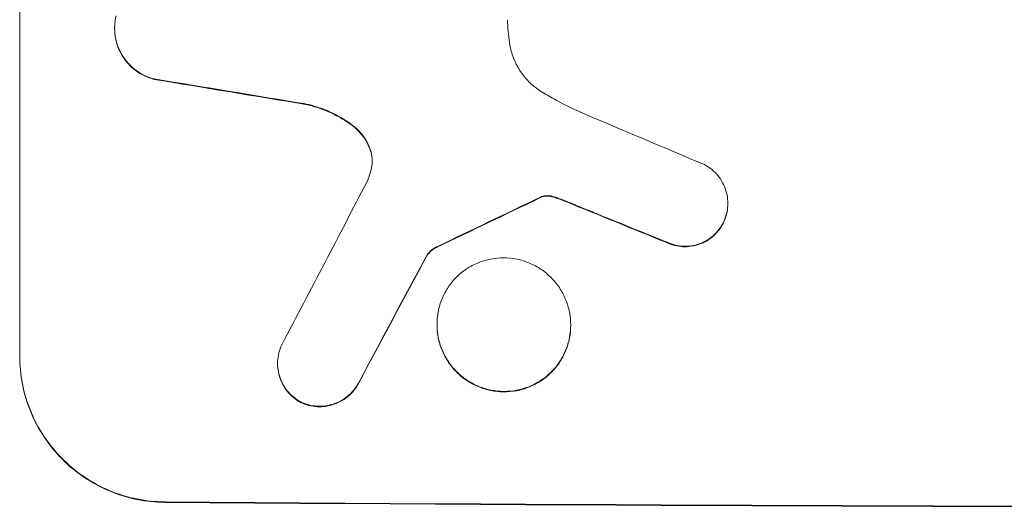
# Model space of a CAD drawing. Units: millimetres. Extents: x -5178 to 5586, y -7251 to 5275.
# Drawn here: x -706 to -604, y 3268 to 3319 of the extents above; entities that cross this region are included whole.
import ezdxf

# ---------------------------------------------------------------- set-up
doc = ezdxf.new("R2010")
doc.units = ezdxf.units.MM
doc.header["$LTSCALE"] = 20
doc.layers.add('2d', color=230, linetype='Continuous')

msp = doc.modelspace()

# ---------------------------------------------------------------- linework, layer by layer
at = {"layer": '2d', "lineweight": 0}
for p, q in [((-705.56, 3283.85), (-705.56, 3358.8)), ((-695.75, 3317.72), (-695.75, 3317.77)), ((-632.37, 3299.61), (-632.37, 3299.66)), ((-663.46, 3294.28), (-663.46, 3294.34)), ((-662.43, 3287.12), (-662.43, 3287.17)), ((-648.61, 3287.04), (-648.61, 3287.09)), ((-678.91, 3283.07), (-678.91, 3283.12))]:
    msp.add_line(p, q, dxfattribs=at)
at = {"layer": '2d', "lineweight": 0, "extrusion": (0, 0, -1)}
for centre, major_axis, ratio, start_param, end_param in [((-540.91, 3345.59), (-1097.96, 174.13), 0.051055, -1.455571, -1.441154), ((-540.91, 3411.11), (-1097.77, -532.5), 0.042385, -1.449073, -1.439373), ((-540.91, 3313.7), (-1097.82, 441.07), 0.045077, -1.499655, -1.490192), ((-540.91, 3581.11), (-1097.74, -2058.44), 0.011594, -1.437213, -1.430708), ((-540.91, 3325.79), (-1100, 0), 0.052336, -1.707271, -1.434322)]:
    msp.add_ellipse(centre, major_axis=major_axis, ratio=ratio, start_param=start_param, end_param=end_param, dxfattribs=at)
at = {"layer": '2d', "lineweight": 0}
for centre, major_axis, ratio, start_param, end_param in [((-540.91, 3345.59), (-1098.96, 174.29), 0.051055, 1.44128, 1.455684), ((-540.91, 3321.71), (-1097.81, 459.48), 0.04455, 1.492641, 1.503831), ((-540.91, 3605.44), (-1097.75, -2102.91), 0.011213, 1.423734, 1.431815), ((-540.91, 3411.11), (-1098.77, -532.99), 0.042385, 1.439474, 1.449165), ((-540.91, 3313.7), (-1098.82, 441.47), 0.045077, 1.490283, 1.499736), ((-540.91, 3581.11), (-1098.74, -2060.31), 0.011594, 1.430816, 1.437315), ((-540.91, 3325.79), (1099, 0), 0.052336, -1.707396, -1.434197)]:
    msp.add_ellipse(centre, major_axis=major_axis, ratio=ratio, start_param=start_param, end_param=end_param, dxfattribs=at)
for points, knots in [([(-691.67, 3312.52), (-691.92, 3312.58), (-692.18, 3312.67), (-692.75, 3312.91), (-693.07, 3313.08), (-693.66, 3313.48), (-693.93, 3313.71), (-694.41, 3314.19), (-694.64, 3314.46), (-695.03, 3315.05), (-695.2, 3315.37), (-695.48, 3316.04), (-695.58, 3316.39), (-695.72, 3317.08), (-695.75, 3317.44), (-695.75, 3318.11), (-695.72, 3318.46), (-695.64, 3318.89), (-695.62, 3318.96), (-695.6, 3319.04)], [9.465229, 9.465229, 9.465229, 9.465229, 10.219432, 10.219432, 11.243862, 11.243862, 12.268291, 12.268291, 13.287105, 13.287105, 14.305919, 14.305919, 15.324733, 15.324733, 16.343547, 16.343547, 17.35977, 17.35977, 17.583641, 17.583641, 17.583641, 17.583641]), ([(-655.16, 3318.63), (-655.14, 3318.23), (-655.11, 3317.82), (-655.03, 3317.04), (-654.99, 3316.66), (-654.94, 3316.27)], [86.458175, 86.458175, 86.458175, 86.458175, 87.649926, 87.649926, 88.762888, 88.762888, 88.762888, 88.762888]), ([(-695.75, 3317.72), (-695.75, 3317.38), (-695.72, 3317.03), (-695.59, 3316.34), (-695.48, 3315.99), (-695.21, 3315.33), (-695.04, 3315.01), (-694.64, 3314.42), (-694.42, 3314.15), (-693.94, 3313.66), (-693.67, 3313.43), (-693.08, 3313.03), (-692.76, 3312.86), (-692.18, 3312.61), (-691.92, 3312.53), (-691.67, 3312.46)], [16.343406, 16.343406, 16.343406, 16.343406, 17.359629, 17.359629, 18.375853, 18.375853, 19.392077, 19.392077, 20.4083, 20.4083, 21.4353, 21.4353, 22.462301, 22.462301, 23.221494, 23.221494, 23.221494, 23.221494]), ([(-654.94, 3316.27), (-654.92, 3316.14), (-654.9, 3316.01), (-654.78, 3315.42), (-654.64, 3314.96), (-654.28, 3314.09), (-654.06, 3313.67), (-653.54, 3312.89), (-653.24, 3312.53), (-652.61, 3311.9), (-652.26, 3311.6), (-651.77, 3311.27), (-651.66, 3311.2), (-651.56, 3311.14)], [22.403188, 22.403188, 22.403188, 22.403188, 22.791062, 22.791062, 24.128418, 24.128418, 25.465774, 25.465774, 26.80313, 26.80313, 28.147853, 28.147853, 28.497923, 28.497923, 28.497923, 28.497923]), ([(-651.56, 3311.14), (-651.08, 3310.85), (-650.6, 3310.58), (-649.11, 3309.77), (-648.08, 3309.27), (-647.03, 3308.83)], [140.151651, 140.151651, 140.151651, 140.151651, 141.733596, 141.733596, 144.964198, 144.964198, 144.964198, 144.964198]), ([(-671.32, 3307.85), (-671.4, 3307.91), (-671.47, 3307.96), (-672.25, 3308.49), (-673, 3308.9), (-674.5, 3309.53), (-675.23, 3309.76), (-675.97, 3309.92)], [11.780497, 11.780497, 11.780497, 11.780497, 12.04571, 12.04571, 14.470791, 14.470791, 16.647521, 16.647521, 16.647521, 16.647521]), ([(-675.97, 3309.87), (-675.77, 3309.83), (-675.57, 3309.78), (-674.6, 3309.51), (-673.84, 3309.22), (-672.48, 3308.56), (-671.88, 3308.2), (-671.32, 3307.8)], [20.04085, 20.04085, 20.04085, 20.04085, 20.634888, 20.634888, 22.93288, 22.93288, 24.89749, 24.89749, 24.89749, 24.89749]), ([(-669.33, 3305.22), (-669.36, 3305.31), (-669.39, 3305.39), (-669.57, 3305.82), (-669.74, 3306.14), (-670.14, 3306.73), (-670.37, 3307.01), (-670.82, 3307.47), (-671.06, 3307.67), (-671.32, 3307.85)], [1.786811, 1.786811, 1.786811, 1.786811, 2.053494, 2.053494, 3.080241, 3.080241, 4.106987, 4.106987, 5.019799, 5.019799, 5.019799, 5.019799]), ([(-671.32, 3307.8), (-671.06, 3307.62), (-670.82, 3307.41), (-670.36, 3306.95), (-670.14, 3306.68), (-669.74, 3306.08), (-669.57, 3305.76), (-669.39, 3305.34), (-669.36, 3305.25), (-669.33, 3305.16)], [27.910973, 27.910973, 27.910973, 27.910973, 28.831176, 28.831176, 29.856, 29.856, 30.880823, 30.880823, 31.143865, 31.143865, 31.143865, 31.143865]), ([(-669.21, 3303.28), (-669.2, 3303.31), (-669.2, 3303.34), (-669.15, 3303.6), (-669.13, 3303.82), (-669.13, 3304.04), (-669.13, 3304.26), (-669.15, 3304.49), (-669.22, 3304.89), (-669.27, 3305.05), (-669.33, 3305.22)], [-0.752218, -0.752218, -0.752218, -0.752218, -0.6616, -0.6616, 0, 0, 0, 0.660376, 0.660376, 1.151235, 1.151235, 1.151235, 1.151235]), ([(-669.33, 3305.16), (-669.27, 3305), (-669.22, 3304.83), (-669.15, 3304.45), (-669.13, 3304.23), (-669.13, 3304.02)], [-1.151234, -1.151234, -1.151234, -1.151234, -0.660377, -0.660377, -0.026349, -0.026349, -0.026349, -0.026349]), ([(-634.79, 3303.66), (-634.64, 3303.58), (-634.5, 3303.5), (-634.12, 3303.24), (-633.89, 3303.05), (-633.49, 3302.65), (-633.3, 3302.42), (-632.97, 3301.93), (-632.83, 3301.66), (-632.6, 3301.11), (-632.51, 3300.82), (-632.4, 3300.24), (-632.37, 3299.94), (-632.37, 3299.66), (-632.37, 3299.38), (-632.4, 3299.09), (-632.51, 3298.51), (-632.6, 3298.22), (-632.76, 3297.84), (-632.8, 3297.74), (-632.85, 3297.64)], [-4.722654, -4.722654, -4.722654, -4.722654, -4.247569, -4.247569, -3.39656, -3.39656, -2.54742, -2.54742, -1.69828, -1.69828, -0.84914, -0.84914, 0, 0, 0, 0.848327, 0.848327, 1.696655, 1.696655, 2.012349, 2.012349, 2.012349, 2.012349]), ([(-651.56, 3300.37), (-651.6, 3300.36), (-651.63, 3300.35), (-651.71, 3300.32), (-651.75, 3300.3), (-651.8, 3300.27)], [2.0926557, 2.0926557, 2.0926557, 2.0926557, 2.1911242, 2.1911242, 2.33758, 2.33758, 2.33758, 2.33758]), ([(-651.8, 3300.22), (-651.75, 3300.24), (-651.71, 3300.27), (-651.63, 3300.3), (-651.6, 3300.31), (-651.56, 3300.32)], [4.6719747, 4.6719747, 4.6719747, 4.6719747, 4.8178878, 4.8178878, 4.916916, 4.916916, 4.916916, 4.916916]), ([(-650.83, 3300.44), (-650.9, 3300.45), (-650.96, 3300.45), (-651.14, 3300.45), (-651.26, 3300.44), (-651.44, 3300.41), (-651.5, 3300.39), (-651.56, 3300.37)], [2.4950685, 2.4950685, 2.4950685, 2.4950685, 2.6944548, 2.6944548, 3.0322357, 3.0322357, 3.2177581, 3.2177581, 3.2177581, 3.2177581]), ([(-651.56, 3300.32), (-651.5, 3300.34), (-651.44, 3300.36), (-651.26, 3300.39), (-651.14, 3300.4), (-650.96, 3300.4), (-650.9, 3300.4), (-650.83, 3300.39)], [7.560409, 7.560409, 7.560409, 7.560409, 7.7459301, 7.7459301, 8.0837077, 8.0837077, 8.2830923, 8.2830923, 8.2830923, 8.2830923]), ([(-650.07, 3300.25), (-650.23, 3300.32), (-650.4, 3300.36), (-650.66, 3300.42), (-650.74, 3300.43), (-650.83, 3300.44)], [3.8024315, 3.8024315, 3.8024315, 3.8024315, 4.300607, 4.300607, 4.5530548, 4.5530548, 4.5530548, 4.5530548]), ([(-650.83, 3300.39), (-650.74, 3300.38), (-650.66, 3300.36), (-650.4, 3300.31), (-650.23, 3300.26), (-650.07, 3300.2)], [15.1157822, 15.1157822, 15.1157822, 15.1157822, 15.3682275, 15.3682275, 15.8663992, 15.8663992, 15.8663992, 15.8663992]), ([(-650.07, 3300.2), (-649.92, 3300.15), (-649.78, 3300.1), (-649.46, 3299.98), (-649.29, 3299.91), (-649.12, 3299.84)], [18.3714726, 18.3714726, 18.3714726, 18.3714726, 18.8001206, 18.8001206, 19.3312164, 19.3312164, 19.3312164, 19.3312164]), ([(-632.85, 3297.59), (-632.8, 3297.69), (-632.76, 3297.79), (-632.6, 3298.17), (-632.51, 3298.45), (-632.4, 3299.03), (-632.37, 3299.33), (-632.37, 3299.61)], [-2.012466, -2.012466, -2.012466, -2.012466, -1.698278, -1.698278, -0.849139, -0.849139, 0, 0, 0, 0]), ([(-632.85, 3297.64), (-632.94, 3297.47), (-633.03, 3297.32), (-633.29, 3296.92), (-633.48, 3296.7), (-633.87, 3296.31), (-634.09, 3296.13), (-634.58, 3295.81), (-634.84, 3295.67), (-635.38, 3295.44), (-635.67, 3295.36), (-636.24, 3295.25), (-636.53, 3295.22), (-637.08, 3295.23), (-637.37, 3295.25), (-637.94, 3295.37), (-638.23, 3295.46), (-638.59, 3295.61), (-638.69, 3295.65), (-638.77, 3295.7)], [1.977804, 1.977804, 1.977804, 1.977804, 2.501294, 2.501294, 3.335059, 3.335059, 4.172254, 4.172254, 5.00945, 5.00945, 5.846645, 5.846645, 6.683841, 6.683841, 7.521267, 7.521267, 8.358694, 8.358694, 8.641542, 8.641542, 8.641542, 8.641542]), ([(-638.77, 3295.64), (-638.68, 3295.6), (-638.59, 3295.56), (-638.23, 3295.4), (-637.94, 3295.32), (-637.37, 3295.2), (-637.08, 3295.17), (-636.53, 3295.17), (-636.24, 3295.2), (-635.67, 3295.31), (-635.39, 3295.39), (-634.84, 3295.61), (-634.58, 3295.75), (-634.09, 3296.08), (-633.87, 3296.26), (-633.48, 3296.65), (-633.3, 3296.87), (-633.03, 3297.26), (-632.94, 3297.42), (-632.85, 3297.59)], [18.095922, 18.095922, 18.095922, 18.095922, 18.380393, 18.380393, 19.216938, 19.216938, 20.053484, 20.053484, 20.889877, 20.889877, 21.72627, 21.72627, 22.562662, 22.562662, 23.399055, 23.399055, 24.233617, 24.233617, 24.759384, 24.759384, 24.759384, 24.759384]), ([(-662.39, 3295.2), (-662.52, 3295.14), (-662.65, 3295.07), (-662.92, 3294.89), (-663.06, 3294.78), (-663.28, 3294.56), (-663.38, 3294.45), (-663.46, 3294.34)], [5.402185, 5.402185, 5.402185, 5.402185, 5.816716, 5.816716, 6.346855, 6.346855, 6.757623, 6.757623, 6.757623, 6.757623]), ([(-663.46, 3294.28), (-663.38, 3294.4), (-663.28, 3294.5), (-663.06, 3294.72), (-662.92, 3294.84), (-662.65, 3295.02), (-662.52, 3295.09), (-662.39, 3295.15)], [10.148539, 10.148539, 10.148539, 10.148539, 10.559312, 10.559312, 11.089445, 11.089445, 11.503969, 11.503969, 11.503969, 11.503969]), ([(-648.61, 3287.09), (-648.61, 3286.66), (-648.66, 3286.21), (-648.83, 3285.32), (-648.96, 3284.88), (-649.32, 3284.03), (-649.54, 3283.62), (-650.04, 3282.87), (-650.33, 3282.53), (-650.94, 3281.92), (-651.29, 3281.63), (-652.05, 3281.13), (-652.46, 3280.91), (-653.31, 3280.57), (-653.75, 3280.44), (-654.64, 3280.27), (-655.09, 3280.23), (-655.96, 3280.23), (-656.4, 3280.28), (-657.3, 3280.45), (-657.74, 3280.59), (-658.59, 3280.95), (-659, 3281.17), (-659.76, 3281.68), (-660.1, 3281.97), (-660.72, 3282.59), (-661, 3282.93), (-661.51, 3283.69), (-661.73, 3284.1), (-662.08, 3284.95), (-662.22, 3285.39), (-662.39, 3286.29), (-662.43, 3286.73), (-662.43, 3287.6), (-662.39, 3288.05), (-662.22, 3288.94), (-662.08, 3289.38), (-661.73, 3290.23), (-661.51, 3290.63), (-661.01, 3291.38), (-660.72, 3291.73), (-660.11, 3292.34), (-659.76, 3292.62), (-659, 3293.13), (-658.6, 3293.34), (-657.74, 3293.69), (-657.3, 3293.82), (-656.41, 3293.99), (-655.96, 3294.03), (-655.09, 3294.03), (-654.64, 3293.98), (-653.75, 3293.8), (-653.3, 3293.67), (-652.45, 3293.31), (-652.04, 3293.09), (-651.29, 3292.58), (-650.94, 3292.29), (-650.33, 3291.67), (-650.04, 3291.32), (-649.53, 3290.57), (-649.31, 3290.16), (-648.96, 3289.31), (-648.83, 3288.87), (-648.65, 3287.97), (-648.61, 3287.53), (-648.61, 3287.09)], [0, 0, 0, 0, 1.302767, 1.302767, 2.605533, 2.605533, 3.9083, 3.9083, 5.211067, 5.211067, 6.517915, 6.517915, 7.824763, 7.824763, 9.131611, 9.131611, 10.438459, 10.438459, 11.745754, 11.745754, 13.05305, 13.05305, 14.360346, 14.360346, 15.667642, 15.667642, 16.970704, 16.970704, 18.273767, 18.273767, 19.576829, 19.576829, 20.879892, 20.879892, 22.180969, 22.180969, 23.482047, 23.482047, 24.783125, 24.783125, 26.084202, 26.084202, 27.393482, 27.393482, 28.702762, 28.702762, 30.012043, 30.012043, 31.321323, 31.321323, 32.629927, 32.629927, 33.938532, 33.938532, 35.247137, 35.247137, 36.555741, 36.555741, 37.856751, 37.856751, 39.157761, 39.157761, 40.45877, 40.45877, 41.75978, 41.75978, 41.75978, 41.75978]), ([(-662.43, 3287.12), (-662.43, 3286.68), (-662.39, 3286.23), (-662.22, 3285.34), (-662.08, 3284.9), (-661.73, 3284.05), (-661.51, 3283.64), (-661.01, 3282.89), (-660.72, 3282.54), (-660.11, 3281.92), (-659.76, 3281.63), (-659, 3281.12), (-658.6, 3280.9), (-657.74, 3280.54), (-657.3, 3280.4), (-656.41, 3280.22), (-655.96, 3280.18), (-655.09, 3280.17), (-654.64, 3280.21), (-653.75, 3280.38), (-653.3, 3280.51), (-652.45, 3280.86), (-652.04, 3281.08), (-651.29, 3281.58), (-650.94, 3281.87), (-650.33, 3282.48), (-650.04, 3282.82), (-649.53, 3283.57), (-649.31, 3283.98), (-648.96, 3284.83), (-648.83, 3285.27), (-648.65, 3286.16), (-648.61, 3286.61), (-648.61, 3287.04)], [20.879786, 20.879786, 20.879786, 20.879786, 22.180865, 22.180865, 23.481943, 23.481943, 24.783021, 24.783021, 26.084099, 26.084099, 27.393365, 27.393365, 28.702631, 28.702631, 30.011897, 30.011897, 31.321162, 31.321162, 32.629754, 32.629754, 33.938345, 33.938345, 35.246937, 35.246937, 36.555528, 36.555528, 37.856538, 37.856538, 39.157549, 39.157549, 40.458559, 40.458559, 41.75957, 41.75957, 41.75957, 41.75957]), ([(-676.47, 3279.11), (-676.63, 3279.2), (-676.78, 3279.29), (-677.17, 3279.55), (-677.4, 3279.74), (-677.8, 3280.15), (-677.98, 3280.37), (-678.31, 3280.86), (-678.45, 3281.13), (-678.68, 3281.68), (-678.77, 3281.97), (-678.88, 3282.55), (-678.91, 3282.84), (-678.91, 3283.41), (-678.88, 3283.7), (-678.77, 3284.28), (-678.68, 3284.57), (-678.53, 3284.94), (-678.49, 3285.03), (-678.44, 3285.12)], [8.850734, 8.850734, 8.850734, 8.850734, 9.360564, 9.360564, 10.214257, 10.214257, 11.060805, 11.060805, 11.907353, 11.907353, 12.753901, 12.753901, 13.600448, 13.600448, 14.44871, 14.44871, 15.296971, 15.296971, 15.589388, 15.589388, 15.589388, 15.589388]), ([(-705.56, 3283.9), (-705.56, 3282.96), (-705.47, 3281.99), (-705.1, 3280.06), (-704.81, 3279.09), (-704.04, 3277.25), (-703.57, 3276.36), (-702.47, 3274.72), (-701.85, 3273.97), (-700.52, 3272.62), (-699.77, 3271.99), (-698.13, 3270.87), (-697.24, 3270.39), (-695.39, 3269.61), (-694.42, 3269.31), (-692.48, 3268.92), (-691.51, 3268.82), (-690.56, 3268.81)], [0, 0, 0, 0, 2.824027, 2.824027, 5.648054, 5.648054, 8.472082, 8.472082, 11.296109, 11.296109, 14.151375, 14.151375, 17.006642, 17.006642, 19.861909, 19.861909, 22.717175, 22.717175, 22.717175, 22.717175]), ([(-690.56, 3268.76), (-691.51, 3268.77), (-692.48, 3268.86), (-694.42, 3269.26), (-695.39, 3269.55), (-697.24, 3270.34), (-698.13, 3270.82), (-699.77, 3271.94), (-700.52, 3272.57), (-701.85, 3273.91), (-702.47, 3274.67), (-703.57, 3276.31), (-704.04, 3277.19), (-704.81, 3279.04), (-705.1, 3280), (-705.47, 3281.94), (-705.56, 3282.91), (-705.56, 3283.85)], [-22.716961, -22.716961, -22.716961, -22.716961, -19.86175, -19.86175, -17.006539, -17.006539, -14.151328, -14.151328, -11.296117, -11.296117, -8.472088, -8.472088, -5.648058, -5.648058, -2.824029, -2.824029, 0, 0, 0, 0]), ([(-678.91, 3283.07), (-678.91, 3282.79), (-678.88, 3282.5), (-678.77, 3281.92), (-678.68, 3281.63), (-678.45, 3281.08), (-678.31, 3280.81), (-677.98, 3280.32), (-677.8, 3280.09), (-677.4, 3279.69), (-677.17, 3279.5), (-676.78, 3279.23), (-676.63, 3279.14), (-676.47, 3279.06)], [13.600359, 13.600359, 13.600359, 13.600359, 14.446907, 14.446907, 15.293456, 15.293456, 16.140004, 16.140004, 16.986552, 16.986552, 17.840233, 17.840233, 18.350051, 18.350051, 18.350051, 18.350051]), ([(-670.55, 3281.08), (-670.63, 3280.95), (-670.71, 3280.81), (-670.96, 3280.44), (-671.15, 3280.21), (-671.55, 3279.81), (-671.78, 3279.62), (-672.28, 3279.29), (-672.55, 3279.15), (-673.12, 3278.92), (-673.41, 3278.83), (-674, 3278.72), (-674.3, 3278.69), (-674.87, 3278.7), (-675.17, 3278.73), (-675.76, 3278.84), (-676.05, 3278.93), (-676.38, 3279.07), (-676.42, 3279.09), (-676.47, 3279.11)], [2.13734, 2.13734, 2.13734, 2.13734, 2.577555, 2.577555, 3.43674, 3.43674, 4.302886, 4.302886, 5.169033, 5.169033, 6.035179, 6.035179, 6.901326, 6.901326, 7.767818, 7.767818, 8.634311, 8.634311, 8.774326, 8.774326, 8.774326, 8.774326]), ([(-676.47, 3279.06), (-676.42, 3279.04), (-676.37, 3279.02), (-676.05, 3278.88), (-675.75, 3278.79), (-675.16, 3278.67), (-674.87, 3278.64), (-674.3, 3278.64), (-674, 3278.66), (-673.41, 3278.78), (-673.12, 3278.86), (-672.56, 3279.09), (-672.29, 3279.23), (-671.79, 3279.57), (-671.56, 3279.75), (-671.15, 3280.16), (-670.96, 3280.38), (-670.71, 3280.76), (-670.63, 3280.89), (-670.55, 3281.03)], [18.83414, 18.83414, 18.83414, 18.83414, 18.977404, 18.977404, 19.842143, 19.842143, 20.706883, 20.706883, 21.571393, 21.571393, 22.435903, 22.435903, 23.300414, 23.300414, 24.164924, 24.164924, 25.025734, 25.025734, 25.470581, 25.470581, 25.470581, 25.470581])]:
    msp.add_open_spline(points, degree=3, knots=knots, dxfattribs=at)
for points in [[(-669.63, 3301.93), (-669.45, 3302.37), (-669.31, 3302.82), (-669.21, 3303.28)], [(-649.12, 3299.89), (-649.43, 3300.02), (-649.75, 3300.14), (-650.07, 3300.25)]]:
    msp.add_open_spline(points, degree=3, dxfattribs=at)

doc.saveas('drawing.dxf')
